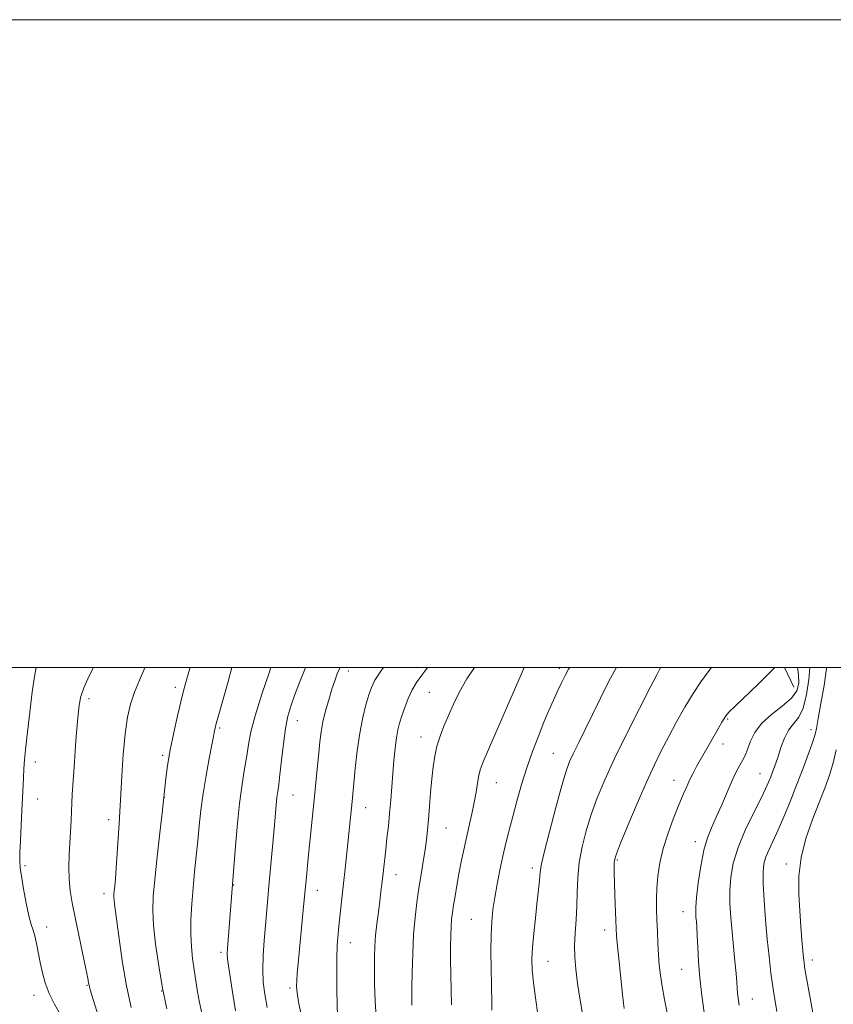
# Model space of a CAD drawing. Extents: x 2189800 to 2192700, y 329800 to 332700.
# Drawn here: x 2191215 to 2191466, y 332396 to 332700 of the extents above; entities that cross this region are included whole.
import ezdxf

# ---------------------------------------------------------------- set-up
doc = ezdxf.new("R2010")
doc.units = 0
doc.header["$MEASUREMENT"] = 0
for name, color, linetype, lineweight in [('32000', 7, 'Continuous', 0), ('DTM HARD BREAKLINE', 7, 'Continuous', 0), ('DTM SPOT ELEVATION', 2, 'Continuous', 13), ('INDEX CONTOUR', 41, 'Continuous', 13), ('INTERMEDIATE CONTOUR', 44, 'Continuous', 0)]:
    doc.layers.add(name, color=color, linetype=linetype, lineweight=lineweight)

msp = doc.modelspace()

# ---------------------------------------------------------------- linework, layer by layer
at = {"layer": '32000', "flags": 128}
for points in [[(2189800, 329800), (2192700, 329800), (2192700, 332700), (2189800, 332700), (2189800, 329800)], [(2190000, 330000), (2192500, 330000), (2192500, 332500), (2190000, 332500), (2190000, 330000)]]:
    msp.add_lwpolyline(points, dxfattribs=at)
at = {"layer": 'DTM HARD BREAKLINE', "extrusion": (-0.0387787495836194, 0.08229486822631969, 0.9958532839953604), "elevation": -56459.28182028615, "flags": 128}
msp.add_lwpolyline([(-2124117.969882281, 630841.0302447013), (-2124117.969882281, 630834.2810506012)], dxfattribs=at)
at = {"layer": 'DTM SPOT ELEVATION'}
for p in [(2191316.56, 332498.95, 1146.58), (2191381.8, 332499.76, 1155.62), (2191263.15, 332493.86, 1137.56), (2191341.63, 332492.37, 1150.94), (2191236.46, 332490.35, 1134.39), (2191300.81, 332483.54, 1144.7), (2191433.75, 332484.14, 1164.17), (2191276.88, 332481.27, 1140.23), (2191459.52, 332480.76, 1169.54), (2191339.08, 332478.5, 1151.33), (2191432.34, 332476.38, 1164.64), (2191259.25, 332472.85, 1137.74), (2191379.97, 332473.53, 1157.09), (2191219.87, 332470.82, 1132.46), (2191443.76, 332467.19, 1167.18), (2191362.28, 332464.48, 1154.8), (2191417.24, 332465.18, 1163.3), (2191299.54, 332460.68, 1144.86), (2191220.58, 332459.35, 1132.6), (2191259.74, 332459.94, 1138.02), (2191321.94, 332456.7, 1148.74), (2191242.6, 332453.04, 1135.52), (2191346.73, 332450.47, 1152.9), (2191423.84, 332446.19, 1165.48), (2191399.74, 332440.57, 1162.18), (2191451.96, 332439.36, 1171.48), (2191216.73, 332438.84, 1132.24), (2191331.31, 332436.08, 1150.67), (2191373.46, 332438.12, 1157.59), (2191241.16, 332430.14, 1135.5), (2191281.15, 332432.86, 1142.07), (2191306.98, 332431.2, 1146.66), (2191419.94, 332424.61, 1165.27), (2191354.57, 332422.25, 1155.07), (2191223.37, 332419.93, 1132.67), (2191395.79, 332418.98, 1161.45), (2191317.19, 332415.08, 1148.71), (2191277.28, 332412.05, 1141.67), (2191378.27, 332409.27, 1158.81), (2191459.99, 332409.66, 1172.51), (2191419.62, 332406.8, 1165.12), (2191235.87, 332401.83, 1133.89), (2191258.92, 332400.15, 1137.98), (2191298.56, 332401.1, 1145.68), (2191219.45, 332398.81, 1131.39), (2191441.38, 332397.65, 1168.78)]:
    msp.add_point(p, dxfattribs=at)
at = {"layer": 'INDEX CONTOUR', "flags": 128}
for points, elevation in [([(2191280.641, 332500.0000000001), (2191279.437, 332495.7090000001), (2191276.583, 332485.474), (2191275.813, 332482.6610000001), (2191275.447, 332481.2490000001), (2191275.3, 332480.5620000001), (2191274.968, 332478.6720000001), (2191274.483, 332476.1410000001), (2191273.653, 332471.9230000001), (2191272.654, 332466.6140000001), (2191271.725, 332461.0610000001), (2191271.043, 332455.9310000001), (2191270.546, 332451.1570000001), (2191270.1069, 332446.4930000001), (2191269.629, 332441.7380000001), (2191269.129, 332436.8770000001), (2191268.652, 332431.9430000001), (2191268.247, 332426.996), (2191267.98, 332422.1990000001), (2191267.923, 332417.7420000001), (2191268.117, 332413.7550000001), (2191268.4979, 332410.121), (2191268.974, 332406.6640000001), (2191269.473, 332403.2430000001), (2191270.006, 332399.8570000001), (2191270.603, 332396.5420000001), (2191271.294, 332393.3200000001)], 1140), ([(2191341.099, 332500.0000000001), (2191340.243, 332498.8910000001), (2191338.965, 332497.2230000001), (2191337.646, 332495.3239000001), (2191336.345, 332493.072), (2191335.123, 332490.4190000001), (2191334.032, 332487.626), (2191333.121, 332485.0340000001), (2191332.421, 332482.8470000001), (2191331.885, 332480.7430000001), (2191331.444, 332478.2630000001), (2191331.042, 332475.0710000001), (2191330.669, 332471.3140000001), (2191330.327, 332467.2579000001), (2191329.699, 332459.0210000001), (2191329.3549, 332454.9660000001), (2191328.961, 332451.0220000001), (2191328.546, 332447.2800000001), (2191328.154, 332443.8380000001), (2191327.253, 332435.5330000001), (2191326.988, 332433.1860000001), (2191326.691, 332430.7360000001), (2191326.325, 332427.9010000001), (2191325.876, 332424.5090000001), (2191325.414, 332420.8320000001), (2191325.035, 332417.2500000001), (2191324.807, 332413.996), (2191324.704, 332410.7120000001), (2191324.676, 332406.8880000001), (2191324.697, 332402.1990000001), (2191324.841, 332397.0460000001), (2191325.206, 332392.0121000001)], 1150), ([(2191413.108, 332500.0000000001), (2191412.983, 332499.7890000001), (2191411.894, 332497.7540000001), (2191409.838, 332493.7890000001), (2191406.554, 332487.3870000001), (2191402.623, 332479.5980000001), (2191398.834, 332471.8651000001), (2191395.809, 332465.3040000001), (2191393.485, 332459.7290000001), (2191391.631, 332454.6280000001), (2191390.066, 332449.5880000001), (2191388.815, 332444.599), (2191387.951, 332439.7470000001), (2191387.503, 332435.1000000001), (2191387.312, 332430.6300000001), (2191387.172, 332426.2890000001), (2191386.935, 332422.0490000001), (2191386.673, 332417.9720000001), (2191386.514, 332414.1431000001), (2191386.568, 332410.55), (2191386.867, 332406.8161000001), (2191387.4249, 332402.4650000001), (2191388.223, 332397.2560000001), (2191389.1141, 332391.8640000001)], 1160), ([(2191464.405, 332500.0000000001), (2191464.368, 332499.6910000001), (2191463.558, 332494.4350000001), (2191462.616, 332488.8840000001), (2191461.791, 332484.2080000001), (2191461.24, 332481.1839000001), (2191460.725, 332479.0160000001), (2191459.915, 332476.5150000001), (2191458.569, 332472.7890000001), (2191456.816, 332468.1300000001), (2191454.88, 332463.1280000001), (2191452.954, 332458.2980000001), (2191451.112, 332453.8510000001), (2191449.399, 332449.9260000001), (2191446.5739, 332443.8460000001), (2191445.5941, 332441.4940000001), (2191444.976, 332439.3470000001), (2191444.704, 332436.8140000001), (2191444.741, 332433.2110000001), (2191445.04, 332428.1120000001), (2191445.508, 332422.1280000001), (2191446.036, 332416.1321), (2191446.556, 332410.7459000001), (2191447.149, 332405.5910000001), (2191447.933, 332400.0390000001), (2191448.967, 332393.7521)], 1170)]:
    msp.add_lwpolyline(points, dxfattribs=dict(at, elevation=elevation))
at = {"layer": 'INTERMEDIATE CONTOUR', "flags": 128}
for points, elevation in [([(2191220.154, 332500.0000000001), (2191219.631, 332497.1770000001), (2191218.957, 332492.3370000001), (2191217.255, 332478.3260000001), (2191216.839, 332474.599), (2191216.547, 332471.474), (2191216.351, 332468.7169000001), (2191216.212, 332466.0240000001), (2191215.959, 332459.7710000001), (2191215.788, 332455.8100000001), (2191215.333, 332446.5850000001), (2191215.154, 332442.7500000001), (2191215.09, 332440.1870000001), (2191215.21, 332438.1370000001), (2191215.587, 332435.5310000001), (2191216.256, 332431.6570000001), (2191217.09, 332427.2290000001), (2191217.923, 332423.3190000001), (2191218.627, 332420.6911000001), (2191219.218, 332418.8770000001), (2191219.753, 332417.1040000001), (2191220.279, 332414.768), (2191221.414, 332408.8750000001), (2191222.087, 332405.7590000001), (2191222.968, 332402.6040000001), (2191224.202, 332399.3700000001), (2191225.855, 332396.0440000001), (2191227.693, 332392.7150000001)], 1132), ([(2191237.827, 332500.0000000001), (2191236.564, 332497.4490000001), (2191234.9119, 332493.7490000001), (2191233.894, 332490.6960000001), (2191233.327, 332487.5460000001), (2191232.924, 332483.3190000001), (2191232.464, 332477.4290000001), (2191231.982, 332470.8719000001), (2191231.58, 332465.0361000001), (2191231.3301, 332460.9340000001), (2191231.187, 332458.0780000001), (2191231.078, 332455.6049000001), (2191230.944, 332452.8080000001), (2191230.388, 332442.251), (2191230.273, 332438.3770000001), (2191230.336, 332434.6270000001), (2191230.663, 332431.077), (2191231.275, 332427.3140000001), (2191232.179, 332422.8030000001), (2191235.524, 332406.9280000001), (2191236.108, 332404.0479000001), (2191236.378, 332402.6120000001), (2191236.491, 332401.9530000001), (2191236.618, 332401.3890000001), (2191236.974, 332400.1710000001), (2191237.791, 332397.5300000001), (2191241.009, 332387.2590000001)], 1134), ([(2191253.748, 332500.0000000001), (2191253.686, 332499.8550000001), (2191252.048, 332496.1180000001), (2191250.531, 332492.3960000001), (2191249.309, 332488.724), (2191248.368, 332484.6350000001), (2191247.6439, 332479.5360000001), (2191247.083, 332473.1560000001), (2191246.657, 332466.5090000001), (2191246.3509, 332460.9330000001), (2191246.137, 332457.3120000001), (2191245.768, 332451.8061), (2191245.21, 332442.6840000001), (2191244.913, 332438.1540000001), (2191244.655, 332434.7980000001), (2191244.446, 332432.5260000001), (2191244.291, 332431.0191000001), (2191244.195, 332429.9710000001), (2191244.167, 332429.1129000001), (2191244.215, 332428.1890000001), (2191244.358, 332426.8890000001), (2191244.644, 332424.6860000001), (2191245.877, 332415.4950000001), (2191246.873, 332408.7810000001), (2191248.111, 332401.7140000001), (2191249.545, 332395.0740000001)], 1136), ([(2191267.73, 332500.0000000001), (2191267.333, 332498.6130000001), (2191266.346, 332495.094), (2191265.629, 332492.4290000001), (2191264.865, 332489.3940000001), (2191263.828, 332485.0900000001), (2191262.656, 332479.9160000001), (2191261.58, 332474.594), (2191260.782, 332469.7700000001), (2191260.248, 332465.7700000001), (2191259.058, 332454.9790000001), (2191258.379, 332448.9190000001), (2191257.559, 332441.5050000001), (2191256.816, 332434.5360000001), (2191256.337, 332429.2940000001), (2191256.194, 332425.0150000001), (2191256.432, 332420.4210000001), (2191257.07, 332414.5700000001), (2191258.033, 332407.8601), (2191259.219, 332401.0240000001), (2191260.545, 332394.6610000001)], 1138), ([(2191292.676, 332500.0000000001), (2191292.215, 332498.6880000001), (2191289.849, 332491.724), (2191287.783, 332485.126), (2191286.496, 332480.0950000001), (2191285.776, 332476.2210000001), (2191285.237, 332472.6890000001), (2191284.574, 332468.7590000001), (2191283.795, 332463.9950000001), (2191282.9861, 332458.0350000001), (2191282.231, 332450.8280000001), (2191281.591, 332443.567), (2191279.233, 332413.2320000001), (2191279.1901, 332411.6340000001), (2191279.306, 332410.0610000001), (2191279.59, 332407.92), (2191280.931, 332399.1820000001), (2191281.707, 332394.0480000001)], 1142), ([(2191303.395, 332500.0000000001), (2191303.24, 332499.6730000001), (2191301.494, 332495.3700000001), (2191300.01, 332491.393), (2191298.841, 332488.0890000001), (2191297.927, 332484.942), (2191297.179, 332481.2170000001), (2191296.526, 332476.4660000001), (2191295.959, 332471.3870000001), (2191295.487, 332466.9650000001), (2191295.113, 332463.8990000001), (2191294.813, 332461.7590000001), (2191294.558, 332459.8260000001), (2191294.313, 332457.4630000001), (2191293.672, 332450.1950000001), (2191292.177, 332433.6240000001), (2191291.041, 332420.3030000001), (2191290.634, 332415.724), (2191290.291, 332411.0650000001), (2191290.148, 332406.7040000001), (2191290.315, 332402.8690000001), (2191290.797, 332399.1680000001), (2191291.573, 332395.0590000001)], 1144), ([(2191314.068, 332500.0000000001), (2191313.829, 332499.5671000001), (2191313.163, 332498.0130000001), (2191312.395, 332495.9290000001), (2191311.514, 332493.2720000001), (2191310.533, 332490.0650000001), (2191309.568, 332486.5960000001), (2191308.761, 332483.2180000001), (2191308.207, 332480.1520000001), (2191307.822, 332477.0950000001), (2191307.479, 332473.6130000001), (2191306.594, 332464.4899), (2191306.058, 332459.1590000001), (2191304.399, 332443.1640000001), (2191303.972, 332438.8761000001), (2191303.638, 332435.3900000001), (2191302.797, 332426.1730000001), (2191301.101, 332408.6380000001), (2191300.836, 332405.6541), (2191300.671, 332403.3720000001), (2191300.618, 332401.5380000001), (2191300.762, 332399.5680000001), (2191301.2059, 332396.7930000001), (2191302.006, 332392.7840000001)], 1146), ([(2191327.486, 332500.0000000001), (2191326.661, 332498.8880000001), (2191324.809, 332496.0521000001), (2191323.743, 332493.8500000001), (2191322.959, 332491.5310000001), (2191322.059, 332488.4680000001), (2191321.072, 332484.5420000001), (2191320.133, 332479.7630000001), (2191319.352, 332474.278), (2191318.745, 332468.7940000001), (2191317.778, 332458.6590000001), (2191315.612, 332437.8620000001), (2191315.119, 332433.2690000001), (2191313.758, 332421.2140000001), (2191313.416, 332417.8160000001), (2191313.165, 332414.3160000001), (2191313.028, 332410.2470000001), (2191313.013, 332405.3510000001), (2191313.075, 332400.2150000001), (2191313.225, 332392.1770000001)], 1148), ([(2191355.592, 332500.0000000001), (2191353.22, 332496.5019000001), (2191350.9049, 332492.4710000001), (2191349.055, 332488.675), (2191347.506, 332485.1380000001), (2191346.13, 332481.8630000001), (2191344.939, 332478.7650000001), (2191343.981, 332475.7370000001), (2191343.281, 332472.6580000001), (2191342.777, 332469.3510000001), (2191342.3839, 332465.6270000001), (2191342.031, 332461.4080000001), (2191341.7, 332457.0639000001), (2191341.386, 332453.0790000001), (2191341.078, 332449.7720000001), (2191340.73, 332446.817), (2191340.289, 332443.7280000001), (2191339.722, 332440.1290000001), (2191339.072, 332436.1020000001), (2191338.399, 332431.8420000001), (2191337.763, 332427.4660000001), (2191337.206, 332422.7880000001), (2191336.773, 332417.5420000001), (2191336.489, 332411.6580000001), (2191336.328, 332405.8389000001), (2191336.248, 332400.9810000001), (2191336.217, 332397.7350000001), (2191336.235, 332395.7800000001)], 1152), ([(2191370.896, 332500.0000000001), (2191369.975, 332497.8830000001), (2191360.215, 332475.3580000001), (2191358.2989, 332470.8810000001), (2191357.363, 332468.425), (2191356.91, 332466.6150000001), (2191356.516, 332464.3320000001), (2191356.056, 332461.4910000001), (2191355.477, 332458.268), (2191354.748, 332454.817), (2191353.072, 332447.5070000001), (2191352.259, 332443.7560000001), (2191351.497, 332440.0080000001), (2191350.788, 332436.3080000001), (2191350.139, 332432.7269000001), (2191349.571, 332429.4310000001), (2191349.107, 332426.6099), (2191348.763, 332424.3500000001), (2191348.522, 332422.3190000001), (2191348.358, 332420.0820000001), (2191348.251, 332417.2779000001), (2191348.195, 332413.8459000001), (2191348.193, 332409.7970000001), (2191348.243, 332405.2090000001), (2191348.33, 332400.4130000001), (2191348.437, 332395.8070000001)], 1154), ([(2191385.003, 332500.0000000001), (2191384.66, 332499.496), (2191383.552, 332497.5290000001), (2191382.411, 332495.2370000001), (2191381.217, 332492.6850000001), (2191379.945, 332489.8990000001), (2191378.56, 332486.7590000001), (2191377.021, 332483.1080000001), (2191375.313, 332478.8441000001), (2191373.524, 332474.0890000001), (2191371.767, 332469.0240000001), (2191370.138, 332463.8360000001), (2191368.671, 332458.7540000001), (2191367.384, 332454.0160000001), (2191366.278, 332449.7689000001), (2191365.298, 332445.7850000001), (2191364.37, 332441.7459000001), (2191363.449, 332437.4390000001), (2191362.58, 332433.072), (2191361.838, 332428.9590000001), (2191361.279, 332425.273), (2191360.905, 332421.6150000001), (2191360.704, 332417.4460000001), (2191360.655, 332412.4511000001), (2191360.705, 332407.219), (2191360.9171, 332396.4590000001), (2191360.974, 332394.1870000001)], 1156), ([(2191399.439, 332500.0000000001), (2191399.353, 332499.8669000001), (2191397.012, 332495.5260000001), (2191394.521, 332490.523), (2191392.052, 332485.4510000001), (2191389.765, 332480.8240000001), (2191387.77, 332476.8340000001), (2191386.165, 332473.5870000001), (2191384.971, 332470.9780000001), (2191383.889, 332468.0250000001), (2191382.543, 332463.5320000001), (2191380.702, 332456.822), (2191378.719, 332449.2890000001), (2191377.094, 332442.8470000001), (2191376.192, 332438.8900000001), (2191375.833, 332436.7371000001), (2191375.534, 332433.2120000001), (2191375.265, 332430.5170000001), (2191374.879, 332426.9780000001), (2191374.384, 332422.6020000001), (2191373.8791, 332417.9100000001), (2191373.485, 332413.5490000001), (2191373.307, 332409.9370000001), (2191373.389, 332406.5831), (2191373.758, 332402.7620000001), (2191374.405, 332398.0020000001), (2191375.174, 332392.8180000001)], 1158), ([(2191428.821, 332500.0000000001), (2191427.801, 332498.6790000001), (2191425.524, 332495.572), (2191423.0829, 332491.9290000001), (2191420.531, 332487.7110000001), (2191417.983, 332483.192), (2191415.567, 332478.7210000001), (2191413.35, 332474.4820000001), (2191411.134, 332469.9900000001), (2191408.661, 332464.5950000001), (2191405.804, 332457.9870000001), (2191402.975, 332451.2279000001), (2191400.718, 332445.7239000001), (2191399.43, 332442.4720000001), (2191398.901, 332440.8460000001), (2191398.774, 332439.8130000001), (2191398.75, 332438.4720000001), (2191398.771, 332436.4590000001), (2191398.84, 332433.5420000001), (2191398.952, 332429.6690000001), (2191399.199, 332421.9270000001), (2191399.292, 332419.4280000001), (2191399.438, 332417.1730000001), (2191399.735, 332413.9830000001), (2191400.236, 332409.1250000001), (2191401.314, 332399.0710000001), (2191401.614, 332396.393), (2191401.857, 332394.7000000001)], 1162), ([(2191448.336, 332500.0000000001), (2191446.618, 332498.202), (2191443.278, 332494.9300000001), (2191436.153, 332488.1050000001), (2191434.184, 332486.1730000001), (2191433.218, 332485.1010000001), (2191432.667, 332484.273), (2191432.031, 332483.1680000001), (2191430.025, 332479.6000000001), (2191424.209, 332469.3890000001), (2191423.095, 332467.3480000001), (2191422.098, 332465.3810000001), (2191421.135, 332463.2860000001), (2191420.07, 332460.7880000001), (2191418.749, 332457.5900000001), (2191417.1, 332453.5210000001), (2191415.362, 332448.8960000001), (2191413.854, 332444.1550000001), (2191412.821, 332439.6720000001), (2191412.215, 332435.5550000001), (2191411.916, 332431.8480000001), (2191411.812, 332428.5370000001), (2191411.838, 332425.3870000001), (2191411.938, 332422.1070000001), (2191412.067, 332418.5050000001), (2191412.223, 332414.7870000001), (2191412.415, 332411.2580000001), (2191412.66, 332408.1010000001), (2191413.016, 332405.0170000001), (2191413.548, 332401.5840000001), (2191414.285, 332397.5360000001), (2191415.893, 332389.1540000001)], 1164), ([(2191455.345, 332500.0000000001), (2191455.66, 332497.7790000001), (2191455.723, 332495.1850000001), (2191455.105, 332492.8209), (2191453.462, 332490.4999000001), (2191450.644, 332488.067), (2191447.293, 332485.4850000001), (2191444.247, 332482.7500000001), (2191442.15, 332479.9080000001), (2191440.863, 332477.2120000001), (2191440.055, 332474.9640000001), (2191439.432, 332473.3620000001), (2191438.855, 332472.1690000001), (2191437.448, 332469.653), (2191436.458, 332467.7420000001), (2191435.194, 332465.0650000001), (2191433.639, 332461.518), (2191431.939, 332457.5560000001), (2191430.284, 332453.7720000001), (2191428.825, 332450.5430000001), (2191427.562, 332447.3750000001), (2191426.458, 332443.5580000001), (2191425.49, 332438.6740000001), (2191424.709, 332433.4770000001), (2191424.179, 332429.0130000001), (2191423.937, 332426.0490000001), (2191423.912, 332424.2390000001), (2191424.003, 332422.9600000001), (2191424.126, 332421.6300000001), (2191424.2609, 332419.8550000001), (2191424.404, 332417.2860000001), (2191424.565, 332413.6760000001), (2191424.806, 332409.2000000001), (2191425.2059, 332404.1370000001), (2191425.811, 332398.7810000001), (2191426.542, 332393.4930000001)], 1166), ([(2191459.134, 332500.0000000001), (2191458.821, 332496.2550000001), (2191458.165, 332491.6200000001), (2191457.133, 332487.4870000001), (2191455.722, 332484.6400000001), (2191454.125, 332482.6190000001), (2191452.5891, 332480.6520000001), (2191451.305, 332478.1590000001), (2191450.249, 332475.3290000001), (2191449.3419, 332472.5420000001), (2191448.518, 332470.1050000001), (2191447.764, 332468.0240000001), (2191447.078, 332466.2320000001), (2191446.406, 332464.5700000001), (2191445.482, 332462.5160000001), (2191443.987, 332459.4590000001), (2191441.753, 332455.0170000001), (2191439.222, 332449.7320000001), (2191436.9901, 332444.3770000001), (2191435.519, 332439.5590000001), (2191434.742, 332435.2139000001), (2191434.46, 332431.1120000001), (2191434.493, 332427.0390000001), (2191434.743, 332422.8550000001), (2191435.133, 332418.4380000001), (2191436.023, 332409.2890000001), (2191436.374, 332405.5231000001), (2191436.59, 332402.8470000001), (2191436.721, 332400.9780000001), (2191436.842, 332399.4700000001), (2191437.028, 332397.8780000001), (2191437.346, 332395.7660000001)], 1168), ([(2191467.256, 332474.5510000001), (2191466.345, 332470.5820000001), (2191465.22, 332466.7620000001), (2191463.811, 332462.7850000001), (2191462.0579, 332458.2860000001), (2191459.986, 332453.0250000001), (2191457.965, 332447.2471000001), (2191456.451, 332441.322), (2191455.771, 332435.5650000001), (2191455.739, 332430.0660000001), (2191456.038, 332424.8610000001), (2191456.401, 332420.0290000001), (2191456.741, 332415.8230000001), (2191457.022, 332412.5390000001), (2191457.221, 332410.344), (2191457.376, 332408.8910000001), (2191457.54, 332407.7050000001), (2191457.771, 332406.3090000001), (2191459.534, 332396.2360000001), (2191460.604, 332390.4660000001), (2191461.883, 332384.2690000001), (2191463.313, 332378.2130000001), (2191464.747, 332372.692), (2191468.894, 332357.5260000001)], 1172)]:
    msp.add_lwpolyline(points, dxfattribs=dict(at, elevation=elevation))

doc.saveas('drawing.dxf')
